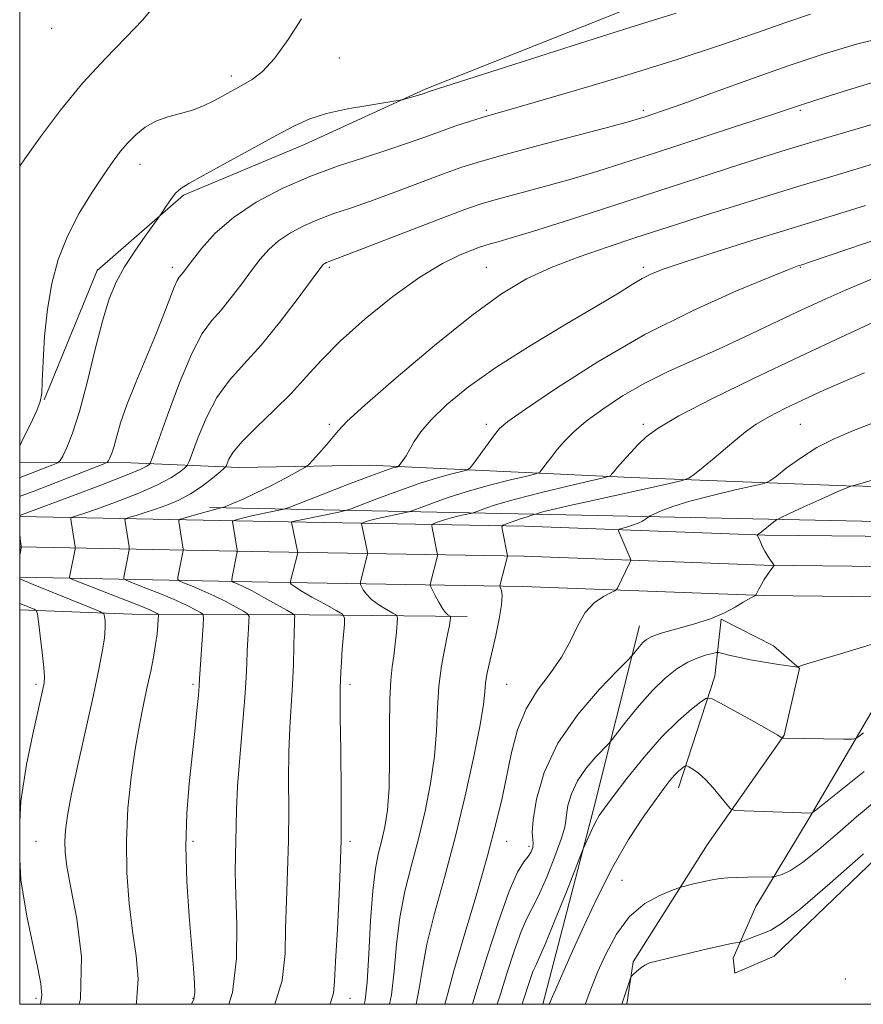
# Model space of a CAD drawing. Extents: x 2152300 to 2155200, y 319800 to 322700.
# Drawn here: x 2152500 to 2152688, y 320000 to 320219 of the extents above; entities that cross this region are included whole.
import ezdxf

# ---------------------------------------------------------------- set-up
doc = ezdxf.new("R2010")
doc.units = 0
doc.header["$MEASUREMENT"] = 0
for name, color, linetype, lineweight in [('32000', 7, 'Continuous', 0), ('DTM HARD BREAKLINE', 7, 'Continuous', 0), ('DTM SPOT ELEVATION', 2, 'Continuous', 13), ('INDEX CONTOUR', 41, 'Continuous', 13), ('INTERMEDIATE CONTOUR', 44, 'Continuous', 0)]:
    doc.layers.add(name, color=color, linetype=linetype, lineweight=lineweight)

msp = doc.modelspace()

# ---------------------------------------------------------------- linework, layer by layer
at = {"layer": '32000', "flags": 128}
msp.add_lwpolyline([(2152500, 320000), (2155000, 320000), (2155000, 322500), (2152500, 322500), (2152500, 320000)], dxfattribs=at)
at = {"layer": 'DTM HARD BREAKLINE', "extrusion": (0.9561604503271598, -0.2553723600069471, 0.1433253326339954), "elevation": 1976699.464855119, "flags": 128}
msp.add_lwpolyline([(864703.7928494803, -285049.3639364244), (864661.3560481027, -285053.6986900324), (864616.7515331238, -285055.7539088759)], dxfattribs=at)
at = {"layer": 'DTM HARD BREAKLINE'}
for points in [[(2152505.43, 320134.7, 1229.94), (2152517.28, 320163.56, 1228.72), (2152536.56, 320180.34, 1227.73), (2152563.49, 320191.61, 1227.29), (2152590.42, 320203.95, 1228.17), (2152671.63, 320236.28, 1229.47), (2152734.22, 320231.26, 1225.92), (2152774.11, 320223.45, 1222.11), (2152869.15, 320219.52, 1217.7), (2152896.93, 320233.13, 1216.25), (2152896.94, 320221.68, 1214.06), (2152867.25, 320209.34, 1213.81), (2152774.13, 320206.06, 1216.71)], [(2152500, 320120.83, 1229.661), (2152524.75, 320120.72, 1225.04), (2152548.93, 320119.68, 1219.3), (2152578, 320120.14, 1216.82), (2152636.34, 320117.44, 1209.4), (2152684.28, 320115.59, 1204.06), (2152731.17, 320114.58, 1202.27)], [(2152776.15, 320106.78, 1200.65), (2152705.08, 320107.34, 1201.47), (2152618.31, 320109.15, 1207.53), (2152542.37, 320110.76, 1218.41)], [(2153340.43, 320093.58, 1229.48), (2153279.94, 320093.92, 1228.5), (2153204.44, 320096.12, 1224.06), (2153136.72, 320097.7, 1219.28), (2153083.24, 320099.3, 1215.2), (2153030.86, 320099.86, 1210.4), (2152971.8, 320101.87, 1205.02), (2152910.64, 320101.13, 1201.59), (2152841.3, 320101.68, 1200.73), (2152783.76, 320102.86, 1200.3), (2152718.29, 320104.03, 1201.78), (2152666.16, 320104.59, 1203.89), (2152612.55, 320106.6, 1207.34), (2152555.76, 320107.58, 1214.62), (2152500, 320108.711, 1223.888)], [(2153340.48, 320085.33, 1229.68), (2153279.8, 320085.67, 1228.7), (2153204.22, 320087.87, 1224.26), (2153136.5, 320089.45, 1219.48), (2153083.07, 320091.05, 1215.4), (2153030.68, 320091.61, 1210.6), (2152971.66, 320093.62, 1205.22), (2152910.57, 320094.38, 1201.79), (2152841.2, 320094.93, 1200.93), (2152783.63, 320096.11, 1200.5), (2152718.19, 320097.28, 1201.98), (2152666, 320097.84, 1204.09), (2152612.37, 320099.85, 1207.54), (2152555.63, 320100.83, 1214.82), (2152500, 320101.958, 1224.063)], [(2153340.53, 320077.08, 1229.48), (2153279.66, 320077.42, 1228.5), (2153204, 320079.62, 1224.06), (2153136.28, 320081.2, 1219.28), (2153082.9, 320082.8, 1215.2), (2153030.5, 320083.36, 1210.4), (2152972.21, 320085.35, 1205.02), (2152910.5, 320087.63, 1201.59), (2152841.1, 320088.18, 1200.73), (2152783.5, 320089.36, 1200.3), (2152718.09, 320090.53, 1201.78), (2152665.84, 320091.09, 1203.89), (2152612.19, 320093.1, 1207.34), (2152555.5, 320094.08, 1214.62), (2152500, 320095.205, 1223.838)], [(2152599.78, 320086.41, 1209.37), (2152564.57, 320086.8, 1215.36), (2152525.11, 320086.97, 1223.16), (2152500, 320087.925, 1226.52)], [(2152635.337, 320000, 1193.722), (2152636.78, 320009.45, 1194.15), (2152653.3, 320035.56, 1197.05), (2152670.45, 320059.97, 1200.08), (2152673.83, 320074.83, 1201.93), (2152668.1, 320079.91, 1203.19), (2152656.42, 320085.84, 1203.95), (2152654.95, 320073.11, 1200.58), (2152646.92, 320048.28, 1197.35)], [(2152701.62, 320081.64, 1201.82), (2152689.75, 320064.87, 1200.71), (2152675.99, 320041.52, 1197.87), (2152664.13, 320021.78, 1195.06), (2152659.05, 320010.32, 1193.54), (2152659.48, 320006.92, 1192.87), (2152668.18, 320010.75, 1193), (2152702.51, 320043.67, 1193.42), (2152712.89, 320050.89, 1193.25), (2152726.25, 320053.45, 1193), (2152742.16, 320052.84, 1193.02), (2152753.2, 320048.6, 1192.78), (2152762.54, 320041.4, 1192.03), (2152768.92, 320031.65, 1191.82), (2152770.63, 320019.99, 1191.67), (2152765.77, 320001.95, 1191.65)]]:
    msp.add_polyline3d(points, dxfattribs=at)
at = {"layer": 'DTM SPOT ELEVATION'}
for p in [(2152507.11, 320217.52, 1233.46), (2152571.27, 320210.95, 1229.25), (2152547.2, 320206.9, 1230.44), (2152604.02, 320199.28, 1226.27), (2152639.02, 320199.28, 1224.37), (2152674.02, 320199.28, 1221.76), (2152526.79, 320187.18, 1229.35), (2152534.02, 320164.28, 1226.44), (2152569.02, 320164.28, 1221.75), (2152604.02, 320164.28, 1218.96), (2152639.02, 320164.28, 1216.37), (2152674.02, 320164.28, 1213.9), (2152569.02, 320129.28, 1218.3), (2152604.02, 320129.28, 1214.43), (2152639.02, 320129.28, 1210.33), (2152674.02, 320129.28, 1206.97), (2152503.61, 320071.34, 1226.31), (2152538.61, 320071.34, 1220.28), (2152573.61, 320071.34, 1213.6), (2152608.61, 320071.34, 1207.07), (2152503.61, 320036.34, 1224.94), (2152538.61, 320036.34, 1219.64), (2152573.61, 320036.34, 1213.75), (2152608.61, 320036.34, 1205.25), (2152613.59, 320035.2, 1204.37), (2152634.32, 320027.65, 1196.94), (2152684.1, 320005.62, 1193.38), (2152503.61, 320001.34, 1226.35), (2152538.61, 320001.34, 1220.12), (2152573.61, 320001.34, 1213.36)]:
    msp.add_point(p, dxfattribs=at)
at = {"layer": 'INDEX CONTOUR', "flags": 128}
for points, elevation in [([(2152500, 320124.4770000001), (2152500.723, 320125.9290000001), (2152502.388, 320129.3230000001), (2152503.8029, 320132.3209), (2152504.6, 320134.3240000001), (2152504.923, 320136.1169000001), (2152505.048, 320138.8310000001), (2152505.218, 320143.2700000001), (2152505.56, 320148.9180000001), (2152506.165, 320154.9300000001), (2152507.134, 320160.6280000001), (2152508.581, 320166.0020000001), (2152510.626, 320171.209), (2152513.288, 320176.316), (2152516.183, 320181.0380000001), (2152518.825, 320185.0000000001), (2152520.868, 320187.9570000001), (2152522.511, 320190.17), (2152524.0921, 320192.0250000001), (2152525.896, 320193.8200000001), (2152527.988, 320195.481), (2152530.381, 320196.8450000001), (2152533.052, 320197.8130000001), (2152535.837, 320198.557), (2152538.538, 320199.3140000001), (2152540.991, 320200.2570000001), (2152543.162, 320201.3130000001), (2152545.054, 320202.3420000001), (2152549.912, 320205.0070000001), (2152551.839, 320206.137), (2152554.119, 320207.91), (2152556.812, 320210.8080000001), (2152559.879, 320215.035), (2152562.867, 320219.6780000001)], 1230), ([(2152538.3311, 320000.0000000001), (2152538.852, 320001.1770000001), (2152539.024, 320002.6280000001), (2152538.952, 320004.746), (2152538.723, 320008.0850000001), (2152537.76, 320019.664), (2152537.249, 320027.3740000001), (2152537.025, 320035.246), (2152537.254, 320042.5510000001), (2152537.802, 320049.208), (2152539.045, 320060.827), (2152539.51, 320065.496), (2152539.834, 320068.9350000001), (2152540.015, 320071.0060000001), (2152540.124, 320072.5190000001), (2152540.928, 320084.4540000001), (2152541.017, 320086.1930000001), (2152540.856, 320086.9440000001), (2152540.306, 320087.3510000001), (2152539.229, 320087.9490000001), (2152537.486, 320088.8379), (2152534.937, 320090.0070000001), (2152531.6011, 320091.4010000001), (2152528.125, 320092.7860000001), (2152525.316, 320093.8810000001), (2152523.766, 320094.501), (2152523.218, 320094.8460000001), (2152523.203, 320095.214), (2152524.412, 320101.289), (2152524.426, 320101.5820000001), (2152524.377, 320101.9480000001), (2152523.492, 320107.5930000001), (2152523.4629, 320108.0580000001), (2152523.725, 320108.3080000001), (2152524.505, 320108.5580000001), (2152525.957, 320108.981), (2152527.9549, 320109.5860000001), (2152530.304, 320110.3410000001), (2152532.8299, 320111.2339000001), (2152535.451, 320112.3420000001), (2152538.105, 320113.7610000001), (2152540.697, 320115.508), (2152542.98, 320117.2810000001), (2152544.675, 320118.697), (2152545.603, 320119.5040000001), (2152546.006, 320119.9750000001), (2152546.629, 320121.4830000001), (2152547.612, 320123.0730000001), (2152549.594, 320125.4340000001), (2152552.8031, 320128.6250000001), (2152556.699, 320132.333), (2152560.555, 320136.1560000001), (2152563.895, 320139.822), (2152567.264, 320143.584), (2152571.461, 320147.8290000001), (2152576.996, 320152.7480000001), (2152583.23, 320157.7550000001), (2152589.233, 320162.0680000001), (2152594.2329, 320165.0931000001), (2152598.09, 320166.9880000001), (2152600.822, 320168.0960000001), (2152602.536, 320168.7370000001), (2152603.703, 320169.1300000001), (2152604.885, 320169.4680000001), (2152606.652, 320169.9500000001), (2152609.601, 320170.7990000001), (2152614.339, 320172.2420000001), (2152621.207, 320174.4160000001), (2152629.497, 320177.084), (2152660.568, 320187.1680000001), (2152665.898, 320188.8720000001), (2152670.905, 320190.4300000001), (2152676.618, 320192.1499000001), (2152683.666, 320194.2280000001), (2152697.541, 320198.295)], 1220), ([(2152582.436, 320000.0000000001), (2152582.8769, 320002.1360000001), (2152583.471, 320007.3890000001), (2152584.002, 320013.2970000001), (2152584.7481, 320019.3670000001), (2152585.906, 320025.2270000001), (2152587.358, 320030.985), (2152588.913, 320036.8680000001), (2152590.384, 320043.0190000001), (2152591.626, 320049.246), (2152592.498, 320055.2720000001), (2152592.936, 320060.8780000001), (2152593.159, 320066.0710000001), (2152593.46, 320070.9190000001), (2152594.045, 320075.425), (2152594.773, 320079.3540000001), (2152595.419, 320082.409), (2152595.809, 320084.393), (2152595.985, 320085.5110000001), (2152596.044, 320086.0699000001), (2152596.057, 320086.344), (2152595.996, 320086.4800000001), (2152595.452, 320086.8200000001), (2152594.925, 320087.3020000001), (2152594.236, 320088.2050000001), (2152593.42, 320089.594), (2152592.612, 320091.1450000001), (2152591.975, 320092.437), (2152591.6281, 320093.17), (2152591.524, 320093.5380000001), (2152591.576, 320093.8570000001), (2152593.1379, 320099.9820000001), (2152593.165, 320100.2710000001), (2152593.114, 320100.5741000001), (2152591.95, 320106.2210000001), (2152591.873, 320106.7500000001), (2152592.038, 320107.012), (2152592.586, 320107.2320000001), (2152593.605, 320107.583), (2152594.967, 320108.0290000001), (2152596.491, 320108.481), (2152598, 320108.865), (2152599.327, 320109.1619000001), (2152600.885, 320109.486), (2152601.364, 320109.6360000001), (2152602.1569, 320109.942), (2152603.674, 320110.513), (2152606.323, 320111.3850000001), (2152610.51, 320112.577), (2152616.319, 320114.0490000001), (2152622.534, 320115.539), (2152630.441, 320117.3900000001), (2152631.517, 320117.6829000001), (2152631.766, 320117.8570000001), (2152631.982, 320118.1461000001), (2152632.436, 320118.7100000001), (2152633.2719, 320119.691), (2152634.572, 320121.164), (2152636.178, 320122.9340000001), (2152637.87, 320124.741), (2152639.641, 320126.4480000001), (2152642.329, 320128.415), (2152646.987, 320131.1300000001), (2152654.317, 320134.9220000001), (2152663.638, 320139.4940000001), (2152673.923, 320144.393), (2152684.144, 320149.1660000001), (2152693.279, 320153.3670000001)], 1210), ([(2152612.016, 320000.0000000001), (2152612.276, 320000.7660000001), (2152613.746, 320005.3030000001), (2152614.445, 320007.2790000001), (2152615.047, 320008.6630000001), (2152615.851, 320010.356), (2152617.239, 320013.534), (2152619.417, 320018.8780000001), (2152621.878, 320025.0750000001), (2152625.103, 320033.2790000001), (2152625.657, 320034.653), (2152626.072, 320035.6130000001), (2152626.719, 320037.0700000001), (2152627.545, 320038.8739000001), (2152628.39, 320040.611), (2152629.204, 320042.0530000001), (2152630.356, 320043.724), (2152632.319, 320046.339), (2152635.398, 320050.3360000001), (2152639.2, 320055.066), (2152643.162, 320059.6030000001), (2152646.775, 320063.1940000001), (2152649.758, 320065.7670000001), (2152651.885, 320067.4220000001), (2152653.127, 320068.2320000001), (2152654.251, 320068.16), (2152656.217, 320067.1470000001), (2152663.652, 320063.0099000001), (2152667.0909, 320061.0810000001), (2152669.047, 320059.959), (2152669.8081, 320059.4951000001), (2152669.9901, 320059.3400000001), (2152670.028, 320059.3260000001), (2152670.34, 320059.3150000001), (2152683.7, 320059.077), (2152685.566, 320059.0690000001), (2152686.445, 320059.2200000001), (2152687.09, 320059.6611000001), (2152688.124, 320060.481)], 1200)]:
    msp.add_lwpolyline(points, dxfattribs=dict(at, elevation=elevation))
at = {"layer": 'INTERMEDIATE CONTOUR', "flags": 128}
for points, elevation in [([(2152500, 320186.833), (2152501.146, 320188.4720000001), (2152504.605, 320193.3089000001), (2152509.092, 320199.2960000001), (2152514.091, 320205.4160000001), (2152519.101, 320210.8370000001), (2152523.703, 320215.4670000001), (2152527.4919, 320219.4000000001), (2152530.221, 320222.784)], 1232), ([(2152500, 320117.361), (2152500.115, 320117.4040000001), (2152507.4141, 320120.2160000001), (2152508.483, 320120.6720000001), (2152509.048, 320121.1830000001), (2152509.593, 320122.186), (2152510.506, 320124.1040000001), (2152511.784, 320127.2961), (2152513.326, 320132.1050000001), (2152515.028, 320138.6000000001), (2152516.772, 320145.7570000001), (2152518.435, 320152.2781000001), (2152519.956, 320157.209), (2152521.523, 320160.9770000001), (2152523.385, 320164.3489000001), (2152525.667, 320167.8720000001), (2152527.989, 320171.2010000001), (2152530.893, 320175.208), (2152531.427, 320175.9720000001), (2152532.685, 320177.925), (2152533.698, 320179.4019000001), (2152534.775, 320180.7779), (2152535.902, 320181.839), (2152537.682, 320182.9800000001), (2152540.872, 320184.7470000001), (2152557.2, 320193.638), (2152561.283, 320195.8190000001), (2152564.661, 320197.3470000001), (2152568.378, 320198.5140000001), (2152573.108, 320199.5510000001), (2152578.057, 320200.4330000001), (2152584.312, 320201.4290000001), (2152585.33, 320201.6140000001), (2152585.99, 320201.7880000001), (2152589.217, 320202.7300000001), (2152589.938, 320202.9550000001), (2152591.2961, 320203.4180000001), (2152610.149, 320209.4870000001), (2152623.2091, 320213.6630000001), (2152636.026, 320217.713), (2152646.372, 320220.9119000001)], 1228), ([(2152500, 320113.187), (2152500.327, 320113.3080000001), (2152502.993, 320114.3210000001), (2152516.34, 320119.4760000001), (2152518.648, 320120.3841000001), (2152519.554, 320120.8300000001), (2152519.834, 320121.1960000001), (2152520.1301, 320121.8180000001), (2152520.5449, 320122.8530000001), (2152521.045, 320124.4120000001), (2152521.641, 320126.6170000001), (2152522.512, 320129.6250000001), (2152523.879, 320133.6050000001), (2152525.862, 320138.5860000001), (2152530.361, 320149.2980000001), (2152532.145, 320153.7920000001), (2152533.493, 320157.338), (2152534.462, 320159.8510000001), (2152535.125, 320161.3250000001), (2152535.591, 320162.0910000001), (2152536.4411, 320163.1290000001), (2152538.513, 320165.8670000001), (2152540.607, 320168.5430000001), (2152543.616, 320171.856), (2152547.647, 320175.3840000001), (2152552.726, 320178.7600000001), (2152558.544, 320181.8400000001), (2152564.7079, 320184.5370000001), (2152570.844, 320186.7931000001), (2152576.654, 320188.6890000001), (2152581.858, 320190.3360000001), (2152586.272, 320191.8300000001), (2152590.094, 320193.208), (2152593.6171, 320194.49), (2152597.054, 320195.6850000001), (2152600.287, 320196.7520000001), (2152603.116, 320197.6390000001), (2152605.629, 320198.3800000001), (2152609.054, 320199.356), (2152614.906, 320201.0349000001), (2152624.1219, 320203.7220000001), (2152635.33, 320207.066), (2152646.578, 320210.5550000001), (2152656.278, 320213.7540000001), (2152664.285, 320216.5330000001), (2152670.814, 320218.8410000001), (2152676.3401, 320220.687)], 1226), ([(2152500, 320108.959), (2152501.028, 320109.3439000001), (2152511.752, 320113.3350000001), (2152518.1249, 320115.7261000001), (2152523.599, 320117.8400000001), (2152526.883, 320119.2170000001), (2152528.367, 320119.9570000001), (2152528.862, 320120.3030000001), (2152529.113, 320120.6400000001), (2152529.614, 320121.9310000001), (2152532.924, 320131.295), (2152535.622, 320138.539), (2152538.351, 320145.0790000001), (2152540.702, 320149.4840000001), (2152542.799, 320152.3420000001), (2152544.8979, 320154.7450000001), (2152547.179, 320157.5420000001), (2152549.516, 320160.599), (2152551.706, 320163.539), (2152553.6331, 320166.0680000001), (2152555.528, 320168.2320000001), (2152557.705, 320170.1580000001), (2152560.394, 320171.9460000001), (2152563.474, 320173.577), (2152566.737, 320175.0040000001), (2152570.075, 320176.2340000001), (2152573.779, 320177.4820000001), (2152578.239, 320179.0170000001), (2152583.637, 320180.9990000001), (2152594.475, 320185.0920000001), (2152598.5911, 320186.5680000001), (2152602.704, 320187.8690000001), (2152608.214, 320189.42), (2152615.945, 320191.4880000001), (2152631.591, 320195.6030000001), (2152635.948, 320196.7700000001), (2152638.162, 320197.3970000001), (2152639.448, 320197.8020000001), (2152640.951, 320198.2989000001), (2152643.548, 320199.197), (2152648.045, 320200.8021000001), (2152654.902, 320203.285), (2152663.173, 320206.268), (2152671.565, 320209.2370000001), (2152679.161, 320211.79), (2152686.56, 320213.9800000001), (2152694.741, 320215.9730000001)], 1224), ([(2152525.957, 320000.0000000001), (2152526.059, 320000.3800000001), (2152526.436, 320005.6540000001), (2152525.972, 320010.7860000001), (2152525.151, 320016.2740000001), (2152524.4, 320022.4920000001), (2152523.904, 320029.3080000001), (2152523.792, 320036.4620000001), (2152524.1429, 320043.6800000001), (2152524.844, 320050.6130000001), (2152525.736, 320056.8940000001), (2152526.677, 320062.2530000001), (2152527.6, 320066.8), (2152528.458, 320070.7430000001), (2152529.208, 320074.2560000001), (2152529.827, 320077.3900000001), (2152530.299, 320080.164), (2152530.615, 320082.5750000001), (2152530.804, 320084.5260000001), (2152530.907, 320085.9000000001), (2152530.946, 320086.6410000001), (2152530.89, 320086.9550000001), (2152530.688, 320087.11), (2152530.211, 320087.361), (2152528.996, 320087.91), (2152526.499, 320088.9450000001), (2152522.481, 320090.54), (2152511.965, 320094.6410000001), (2152511.192, 320095.0050000001), (2152511.112, 320095.209), (2152512.362, 320101.4510000001), (2152512.398, 320101.746), (2152512.377, 320101.9530000001), (2152511.496, 320107.5980000001), (2152511.42, 320108.2250000001), (2152511.524, 320108.4940000001), (2152511.9, 320108.637), (2152512.693, 320108.8750000001), (2152514.281, 320109.3970000001), (2152517.1, 320110.3840000001), (2152521.335, 320111.932), (2152526.1801, 320113.8090000001), (2152530.579, 320115.7000000001), (2152533.709, 320117.333), (2152535.664, 320118.615), (2152536.768, 320119.5000000001), (2152537.358, 320120.072), (2152537.81, 320120.9530000001), (2152539.776, 320126.3890000001), (2152541.617, 320130.8060000001), (2152543.972, 320135.2570000001), (2152546.793, 320139.1090000001), (2152550.072, 320142.7760000001), (2152553.8151, 320146.9300000001), (2152557.917, 320151.9550000001), (2152561.831, 320157.0710000001), (2152566.659, 320163.594), (2152567.439, 320164.6080000001), (2152567.763, 320164.9330000001), (2152568.062, 320165.1320000001), (2152568.404, 320165.3130000001), (2152568.766, 320165.4720000001), (2152570.904, 320166.2740000001), (2152574.619, 320167.6979), (2152588.571, 320173.0960000001), (2152595.333, 320175.6930000001), (2152599.877, 320177.3860000001), (2152603.1179, 320178.4660000001), (2152606.5499, 320179.4440000001), (2152617.011, 320182.2590000001), (2152622.965, 320183.9230000001), (2152628.686, 320185.6280000001), (2152634.695, 320187.523), (2152641.7609, 320189.812), (2152658.895, 320195.4020000001), (2152666.029, 320197.7440000001), (2152673.832, 320200.338), (2152677.695, 320201.6030000001), (2152683.565, 320203.4750000001), (2152690.866, 320205.6830000001)], 1222), ([(2152546.636, 320000.0000000001), (2152547.451, 320002.6340000001), (2152548.357, 320010.24), (2152548.404, 320017.8020000001), (2152548.157, 320024.4130000001), (2152548.067, 320029.4230000001), (2152548.127, 320033.208), (2152548.214, 320036.4010000001), (2152548.249, 320039.6240000001), (2152548.321, 320043.4680000001), (2152548.561, 320048.5090000001), (2152549.046, 320055.0191), (2152550.163, 320068.285), (2152550.471, 320072.8300000001), (2152550.622, 320076.062), (2152550.722, 320078.7030000001), (2152550.852, 320081.2960000001), (2152550.998, 320083.6680000001), (2152551.119, 320085.4650000001), (2152551.138, 320086.4720000001), (2152550.828, 320087.0240000001), (2152549.924, 320087.5920000001), (2152548.248, 320088.5370000001), (2152545.976, 320089.7650000001), (2152543.375, 320091.0690000001), (2152540.721, 320092.263), (2152538.3311, 320093.2500000001), (2152536.537, 320093.9550000001), (2152535.566, 320094.36), (2152535.244, 320094.6880000001), (2152535.294, 320095.2180000001), (2152536.463, 320101.1280000001), (2152536.454, 320101.4180000001), (2152535.487, 320107.5879), (2152535.495, 320107.888), (2152535.841, 320108.0970000001), (2152536.8239, 320108.3960000001), (2152540.728, 320109.5170000001), (2152542.655, 320110.0590000001), (2152543.936, 320110.403), (2152544.648, 320110.5780000001), (2152545.201, 320110.7010000001), (2152545.535, 320110.8200000001), (2152546.286, 320111.1130000001), (2152547.692, 320111.675), (2152549.798, 320112.5779), (2152552.6051, 320113.8890000001), (2152555.994, 320115.5949000001), (2152559.381, 320117.3671), (2152562.067, 320118.7970000001), (2152563.587, 320119.6350000001), (2152564.42, 320120.2500000001), (2152565.28, 320121.1720000001), (2152566.686, 320122.7590000001), (2152568.372, 320124.692), (2152569.877, 320126.4851), (2152571.046, 320127.925), (2152572.95, 320129.898), (2152576.965, 320133.5680000001), (2152583.927, 320139.6200000001), (2152592.498, 320146.8320000001), (2152600.801, 320153.5020000001), (2152607.446, 320158.338), (2152612.997, 320161.6690000001), (2152618.502, 320164.2320000001), (2152624.712, 320166.6200000001), (2152631.1679, 320168.8510000001), (2152637.113, 320170.7979000001), (2152646.689, 320173.8990000001), (2152651.91, 320175.5680000001), (2152658.434, 320177.6290000001), (2152666.031, 320179.9950000001), (2152674.237, 320182.5019), (2152682.554, 320184.9861000001), (2152690.352, 320187.2940000001)], 1218), ([(2152556.875, 320000.0000000001), (2152558.516, 320005.29), (2152559.226, 320011.3010000001), (2152559.295, 320016.9820000001), (2152559.451, 320023.0960000001), (2152559.714, 320029.6520000001), (2152559.926, 320036.474), (2152559.98, 320043.3659000001), (2152559.962, 320050.0520000001), (2152560.014, 320056.235), (2152560.2319, 320061.7110000001), (2152560.839, 320071.2640000001), (2152561.03, 320075.7300000001), (2152561.132, 320079.7390000001), (2152561.19, 320082.8850000001), (2152561.238, 320084.887), (2152561.279, 320085.9681000001), (2152561.309, 320086.4760000001), (2152561.259, 320086.7520000001), (2152560.801, 320087.1040000001), (2152559.542, 320087.833), (2152557.266, 320089.1250000001), (2152554.467, 320090.6931), (2152551.813, 320092.1310000001), (2152549.84, 320093.1250000001), (2152548.537, 320093.7150000001), (2152547.758, 320094.0290000001), (2152547.3661, 320094.219), (2152547.269, 320094.5290000001), (2152547.3849, 320095.2230000001), (2152548.499, 320100.827), (2152548.514, 320100.9660000001), (2152548.482, 320101.2541000001), (2152547.483, 320107.583), (2152547.486, 320107.7060000001), (2152547.628, 320107.7910000001), (2152548.029, 320107.9130000001), (2152548.799, 320108.1310000001), (2152550.004, 320108.4480000001), (2152551.698, 320108.8510000001), (2152553.843, 320109.316), (2152557.807, 320110.126), (2152558.919, 320110.3750000001), (2152560.245, 320110.8260000001), (2152562.919, 320111.8640000001), (2152567.631, 320113.709), (2152573.279, 320115.9020000001), (2152578.312, 320117.8210000001), (2152581.541, 320118.99), (2152583.221, 320119.535), (2152584.3199, 320119.8300000001), (2152584.552, 320120.0070000001), (2152584.861, 320120.414), (2152585.399, 320121.1720000001), (2152586.136, 320122.2790000001), (2152586.996, 320123.7040000001), (2152587.9821, 320125.442), (2152589.417, 320127.5970000001), (2152591.705, 320130.3010000001), (2152595.2, 320133.6510000001), (2152600.054, 320137.6050000001), (2152606.374, 320142.088), (2152614.026, 320146.937), (2152621.921, 320151.6560000001), (2152628.736, 320155.6610000001), (2152633.492, 320158.5240000001), (2152636.591, 320160.436), (2152638.781, 320161.7380000001), (2152640.8479, 320162.7770000001), (2152643.717, 320163.9060000001), (2152648.349, 320165.481), (2152655.29, 320167.719), (2152663.433, 320170.285), (2152671.256, 320172.709), (2152683.1049, 320176.316), (2152688.562, 320178.0320000001)], 1216), ([(2152569.142, 320000.0000000001), (2152569.403, 320000.5310000001), (2152569.962, 320002.4610000001), (2152570.21, 320005.0640000001), (2152570.432, 320009.5510000001), (2152570.834, 320016.768), (2152571.301, 320026.0960000001), (2152571.639, 320036.5480000001), (2152571.71, 320047.1080000001), (2152571.6039, 320056.6360000001), (2152571.468, 320063.9610000001), (2152571.417, 320068.3030000001), (2152571.4379, 320070.4390000001), (2152571.5879, 320074.1020000001), (2152571.717, 320076.2440000001), (2152571.933, 320079.1450000001), (2152572.396, 320084.735), (2152572.441, 320086.1660000001), (2152571.974, 320086.9570000001), (2152570.5921, 320087.789), (2152568.1051, 320089.1500000001), (2152565.166, 320090.7810000001), (2152562.635, 320092.2340000001), (2152561.163, 320093.165), (2152560.552, 320093.6470000001), (2152560.395, 320093.8590000001), (2152560.357, 320093.9930000001), (2152560.405, 320094.2870000001), (2152561.989, 320100.5970000001), (2152562.0041, 320100.7210000001), (2152561.955, 320101.0200000001), (2152560.606, 320107.469), (2152560.629, 320107.5040000001), (2152560.702, 320107.5330000001), (2152560.909, 320107.594), (2152561.58, 320107.7520000001), (2152563.111, 320108.0790000001), (2152571.164, 320109.709), (2152572.668, 320110.0310000001), (2152573.921, 320110.4229000001), (2152575.998, 320111.224), (2152579.646, 320112.643), (2152584.293, 320114.3960000001), (2152589.045, 320116.0730000001), (2152593.134, 320117.3430000001), (2152596.325, 320118.2030000001), (2152598.516, 320118.7290000001), (2152599.722, 320119.0560000001), (2152600.437, 320119.5520000001), (2152601.274, 320120.6400000001), (2152605.832, 320126.9110000001), (2152606.992, 320128.3280000001), (2152608.855, 320129.893), (2152612.761, 320132.6560000001), (2152619.65, 320137.3230000001), (2152628.876, 320143.2111000001), (2152639.396, 320149.2910000001), (2152650.127, 320154.67), (2152659.834, 320158.9990000001), (2152667.242, 320162.0650000001), (2152671.482, 320163.7710000001), (2152673.31, 320164.4820000001), (2152673.8879, 320164.6809), (2152674.394, 320164.8430000001), (2152676.066, 320165.4040000001), (2152696.713, 320172.4220000001)], 1214), ([(2152576.833, 320000.0000000001), (2152577.037, 320000.915), (2152577.468, 320004.964), (2152577.846, 320011.2549000001), (2152578.233, 320018.583), (2152578.707, 320025.3180000001), (2152579.318, 320030.2351), (2152580.022, 320033.7260000001), (2152580.751, 320036.5870000001), (2152581.435, 320039.572), (2152581.9961, 320043.285), (2152582.353, 320048.2860000001), (2152582.467, 320054.8180000001), (2152582.4619, 320061.838), (2152582.505, 320067.985), (2152582.718, 320072.2700000001), (2152583.054, 320075.2060000001), (2152583.424, 320077.6801000001), (2152583.749, 320080.3510000001), (2152584.007, 320082.9530000001), (2152584.185, 320084.9911), (2152584.239, 320086.133), (2152583.984, 320086.7040000001), (2152583.2, 320087.1930000001), (2152581.779, 320087.985), (2152580.045, 320089.0420000001), (2152578.436, 320090.2200000001), (2152577.291, 320091.3800000001), (2152576.582, 320092.3960000001), (2152576.185, 320093.1479000001), (2152575.992, 320093.5820000001), (2152575.9649, 320093.9130000001), (2152576.077, 320094.4249000001), (2152577.5, 320100.0279), (2152577.5711, 320100.3520000001), (2152577.56, 320100.6460000001), (2152577.459, 320101.1620000001), (2152576.283, 320106.8089000001), (2152576.24, 320107.1090000001), (2152576.333, 320107.258), (2152576.644, 320107.383), (2152577.257, 320107.589), (2152578.273, 320107.8900000001), (2152579.801, 320108.28), (2152581.843, 320108.736), (2152583.993, 320109.1840000001), (2152585.738, 320109.5360000001), (2152586.777, 320109.758), (2152587.642, 320110.03), (2152591.66, 320111.5780000001), (2152595.308, 320112.8911000001), (2152599.778, 320114.3250000001), (2152604.726, 320115.6960000001), (2152609.43, 320116.871), (2152613.067, 320117.7280000001), (2152615.082, 320118.2230000001), (2152615.977, 320118.6170000001), (2152616.52, 320119.2480000001), (2152617.336, 320120.3700000001), (2152618.48, 320121.8939000001), (2152619.866, 320123.6510000001), (2152621.4689, 320125.518), (2152623.513, 320127.572), (2152626.285, 320129.9400000001), (2152629.98, 320132.6830000001), (2152634.429, 320135.6090000001), (2152639.3729, 320138.4600000001), (2152644.596, 320141.0561), (2152650.059, 320143.518), (2152655.768, 320146.0420000001), (2152661.691, 320148.7650000001), (2152673.431, 320154.3290000001), (2152678.9, 320156.876), (2152684.251, 320159.2500000001), (2152689.758, 320161.513)], 1212), ([(2152588.419, 320000.0000000001), (2152589.095, 320003.523), (2152589.772, 320008.0110000001), (2152590.79, 320013.4160000001), (2152592.493, 320020.219), (2152594.695, 320028.2440000001), (2152597.074, 320037.1499000001), (2152599.333, 320046.4670000001), (2152601.255, 320055.208), (2152602.643, 320062.258), (2152603.385, 320066.8520000001), (2152603.697, 320069.6200000001), (2152603.88, 320071.5430000001), (2152604.183, 320073.4770000001), (2152604.662, 320075.7750000001), (2152606.136, 320082.2270000001), (2152606.919, 320085.9190000001), (2152607.452, 320089.0540000001), (2152607.585, 320091.111), (2152607.447, 320092.2530000001), (2152607.235, 320092.812), (2152607.106, 320093.0811000001), (2152607.065, 320093.2040000001), (2152607.075, 320093.2880000001), (2152608.77, 320099.8960000001), (2152608.7691, 320099.985), (2152607.617, 320105.633), (2152607.507, 320106.3900000001), (2152607.743, 320106.7660000001), (2152608.528, 320107.0820000001), (2152611.66, 320108.1670000001), (2152613.1809, 320108.682), (2152614.156, 320108.9950000001), (2152614.662, 320109.1400000001), (2152615.085, 320109.2430000001), (2152615.537, 320109.4120000001), (2152616.128, 320109.5980000001), (2152617.1589, 320109.8800000001), (2152618.845, 320110.2920000001), (2152621.647, 320110.9380000001), (2152626.091, 320111.9330000001), (2152644.564, 320116.001), (2152647.678, 320116.7180000001), (2152649.199, 320117.28), (2152650.432, 320118.1730000001), (2152652.383, 320119.7370000001), (2152654.866, 320121.758), (2152657.399, 320123.8800000001), (2152659.637, 320125.822), (2152661.79, 320127.6020000001), (2152664.2051, 320129.311), (2152667.152, 320131.0279), (2152670.588, 320132.785), (2152674.394, 320134.6040000001), (2152678.507, 320136.508), (2152683.09, 320138.5430000001), (2152688.367, 320140.7589000001)], 1208), ([(2152594.812, 320000.0000000001), (2152595.541, 320002.7250000001), (2152596.831, 320007.4660000001), (2152599.046, 320015.05), (2152601.754, 320024.2100000001), (2152604.302, 320033.0680000001), (2152606.19, 320040.1880000001), (2152607.535, 320045.915), (2152609.684, 320056.159), (2152611.023, 320061.1940000001), (2152612.894, 320065.871), (2152615.431, 320070.0051000001), (2152618.246, 320073.758), (2152620.82, 320077.3800000001), (2152622.789, 320081.023), (2152624.408, 320084.4570000001), (2152626.086, 320087.3530000001), (2152628.092, 320089.4660000001), (2152630.128, 320090.866), (2152631.754, 320091.708), (2152632.6589, 320092.155), (2152633.047, 320092.432), (2152633.253, 320092.7750000001), (2152635.987, 320098.3030000001), (2152636.2061, 320098.778), (2152636.236, 320099.072), (2152636.102, 320099.436), (2152633.655, 320105.1580000001), (2152633.487, 320105.6320000001), (2152633.632, 320105.865), (2152634.214, 320106.0550000001), (2152635.285, 320106.361), (2152636.61, 320106.773), (2152637.88, 320107.241), (2152638.849, 320107.713), (2152639.51, 320108.1350000001), (2152640.173, 320108.6410000001), (2152640.561, 320108.8470000001), (2152641.414, 320109.2420000001), (2152643.041, 320109.9610000001), (2152645.655, 320110.959), (2152649.445, 320112.1520000001), (2152654.373, 320113.436), (2152659.489, 320114.633), (2152663.619, 320115.55), (2152665.968, 320116.1030000001), (2152667.266, 320116.653), (2152668.626, 320117.6710000001), (2152670.921, 320119.4739000001), (2152674.058, 320121.7590000001), (2152677.703, 320124.0680000001), (2152681.612, 320126.062), (2152685.896, 320127.866), (2152690.754, 320129.7220000001)], 1206), ([(2152600.894, 320000.0000000001), (2152601.02, 320000.3630000001), (2152602.234, 320004.2390000001), (2152604.25, 320010.7330000001), (2152606.729, 320018.425), (2152609.126, 320025.2060000001), (2152611.008, 320029.4870000001), (2152612.377, 320031.7420000001), (2152613.348, 320032.964), (2152614.015, 320033.9760000001), (2152614.4, 320034.932), (2152614.505, 320035.8180000001), (2152614.381, 320036.7390000001), (2152614.266, 320038.273), (2152614.448, 320041.1190000001), (2152615.225, 320045.741), (2152616.95, 320051.6670000001), (2152619.991, 320058.1890000001), (2152624.44, 320064.6070000001), (2152629.305, 320070.2370000001), (2152633.321, 320074.4040000001), (2152635.567, 320076.6830000001), (2152636.498, 320077.6570000001), (2152636.911, 320078.1610000001), (2152637.453, 320078.8590000001), (2152638.1629, 320079.7361000001), (2152638.928, 320080.6040000001), (2152639.735, 320081.3300000001), (2152640.954, 320081.9920000001), (2152643.056, 320082.7220000001), (2152650.194, 320084.7000000001), (2152653.988, 320085.925), (2152657.107, 320087.251), (2152659.507, 320088.5310000001), (2152661.278, 320089.5970000001), (2152662.514, 320090.3230000001), (2152663.317, 320090.7570000001), (2152663.788, 320090.99), (2152664.0391, 320091.1280000001), (2152664.206, 320091.3280000001), (2152664.82, 320092.545), (2152665.355, 320093.5650000001), (2152665.978, 320094.653), (2152666.632, 320095.66), (2152667.237, 320096.5090000001), (2152668.193, 320097.773), (2152668.203, 320097.8221), (2152668.1189, 320097.9660000001), (2152667.405, 320098.9920000001), (2152666.803, 320099.9110000001), (2152666.161, 320100.9970000001), (2152665.568, 320102.1481), (2152665.074, 320103.213), (2152664.532, 320104.4680000001), (2152664.474, 320104.6340000001), (2152664.495, 320104.6660000001), (2152664.575, 320104.7030000001), (2152664.819, 320104.866), (2152665.36, 320105.2770000001), (2152668.164, 320107.534), (2152668.7479, 320107.974), (2152669.614, 320108.436), (2152671.506, 320109.3130000001), (2152674.851, 320110.8470000001), (2152678.826, 320112.6570000001), (2152682.292, 320114.208), (2152684.387, 320115.0969000001), (2152685.3429, 320115.452), (2152685.984, 320115.6050000001), (2152687.3319, 320116.0050000001), (2152697.236, 320118.9950000001)], 1204), ([(2152500, 320100.0690000001), (2152500.153, 320100.8290000001), (2152500.306, 320101.66), (2152500.319, 320102.2430000001), (2152500.204, 320103.0790000001), (2152500, 320104.6890000001)], 1224), ([(2152513.287, 320000.0000000001), (2152513.549, 320001.209), (2152513.755, 320010.561), (2152512.725, 320019.0639000001), (2152511.3949, 320025.9560000001), (2152510.523, 320030.7370000001), (2152510.132, 320033.9450000001), (2152510.063, 320036.3790000001), (2152510.208, 320038.834), (2152510.666, 320042.0790000001), (2152511.586, 320046.8800000001), (2152513.033, 320053.6431), (2152516.353, 320068.594), (2152517.589, 320074.3030000001), (2152518.4221, 320078.5310000001), (2152518.893, 320081.6261000001), (2152519.055, 320083.8950000001), (2152519.023, 320085.4790000001), (2152518.923, 320086.474), (2152518.743, 320087.0380000001), (2152517.906, 320087.5550000001), (2152515.694, 320088.4680000001), (2152502.976, 320093.5820000001), (2152500, 320094.8)], 1224), ([(2152500, 320040.66), (2152500.2879, 320045.2860000001), (2152501.549, 320053.452), (2152502.942, 320060.2270000001), (2152505.162, 320070.2760000001), (2152505.428, 320071.6200000001), (2152505.505, 320072.986), (2152505.366, 320075.1050000001), (2152505.017, 320078.4120000001), (2152504.577, 320082.1580000001), (2152504.193, 320085.2940000001), (2152503.953, 320087.0510000001), (2152503.706, 320087.762), (2152503.2379, 320088.0370000001), (2152500, 320089.3530000001)], 1226), ([(2152606.4509, 320000.0000000001), (2152607.255, 320002.5030000001), (2152608.617, 320006.849), (2152610.238, 320011.8640000001), (2152611.7861, 320016.2420000001), (2152613.039, 320019.1050000001), (2152614.2061, 320021.284), (2152615.605, 320024.0430000001), (2152617.42, 320028.2200000001), (2152619.308, 320032.9670000001), (2152620.791, 320037.0150000001), (2152621.537, 320039.463), (2152621.781, 320040.8940000001), (2152621.903, 320042.262), (2152622.247, 320044.3090000001), (2152623.0109, 320046.9330000001), (2152624.358, 320049.822), (2152626.328, 320052.664), (2152628.483, 320055.1580000001), (2152631.31, 320058.0820000001), (2152632.0941, 320058.9980000001), (2152635.3761, 320063.2290000001), (2152638.113, 320066.61), (2152641.066, 320069.958), (2152643.879, 320072.6890000001), (2152646.497, 320074.7550000001), (2152648.94, 320076.2450000001), (2152651.196, 320077.2500000001), (2152653.112, 320077.8740000001), (2152654.503, 320078.224), (2152655.294, 320078.3900000001), (2152655.853, 320078.383), (2152656.659, 320078.197), (2152658.101, 320077.8370000001), (2152660.207, 320077.3520000001), (2152662.916, 320076.8040000001), (2152666.077, 320076.2530000001), (2152669.176, 320075.762), (2152672.949, 320075.1980000001), (2152673.443, 320075.137), (2152673.517, 320075.1620000001), (2152673.678, 320075.268), (2152674.765, 320075.6470000001), (2152677.6999, 320076.5360000001), (2152683.03, 320078.1010000001), (2152689.806, 320080.2060000001)], 1202), ([(2152618.087, 320000.0000000001), (2152618.158, 320000.17), (2152618.424, 320000.817), (2152618.827, 320001.7670000001), (2152619.525, 320003.3640000001), (2152622.619, 320010.365), (2152625.345, 320016.486), (2152628.6621, 320023.6120000001), (2152632.243, 320030.6661), (2152635.774, 320036.7500000001), (2152638.994, 320041.6760000001), (2152641.657, 320045.4400000001), (2152643.596, 320048.084), (2152644.964, 320049.8570000001), (2152645.998, 320051.0571000001), (2152646.885, 320051.9380000001), (2152647.616, 320052.5690000001), (2152648.138, 320052.9750000001), (2152648.443, 320053.1740000001), (2152648.718, 320053.1560000001), (2152649.2, 320052.9080000001), (2152650.075, 320052.3950000001), (2152651.325, 320051.5090000001), (2152652.8839, 320050.1240000001), (2152654.643, 320048.2170000001), (2152656.335, 320046.1830000001), (2152657.651, 320044.5220000001), (2152658.478, 320043.5970000001), (2152659.478, 320043.2321000001), (2152661.508, 320043.1120000001), (2152676.461, 320042.5920000001), (2152676.683, 320042.6790000001), (2152677.497, 320043.3), (2152683.419, 320048.0490000001), (2152688.315, 320051.8670000001)], 1198), ([(2152626.106, 320000.0000000001), (2152626.314, 320000.5510000001), (2152626.838, 320002.001), (2152627.628, 320004.1000000001), (2152628.852, 320007.1280000001), (2152630.647, 320011.1810000001), (2152633.027, 320015.61), (2152635.977, 320019.5820000001), (2152639.376, 320022.4460000001), (2152642.692, 320024.2790000001), (2152645.29, 320025.3420000001), (2152646.765, 320025.8920000001), (2152647.624, 320026.1720000001), (2152648.602, 320026.4240000001), (2152650.243, 320026.8250000001), (2152652.317, 320027.307), (2152654.402, 320027.7390000001), (2152656.2, 320028.0210000001), (2152657.911, 320028.1770000001), (2152659.862, 320028.258), (2152662.237, 320028.311), (2152667.679, 320028.387), (2152668.283, 320028.4480000001), (2152668.913, 320028.6040000001), (2152670.027, 320028.959), (2152671.847, 320029.8350000001), (2152674.5331, 320031.6040000001), (2152678.142, 320034.4830000001), (2152682.315, 320038.0580000001), (2152686.587, 320041.762), (2152690.564, 320045.111)], 1196), ([(2152634.207, 320000.0000000001), (2152634.22, 320000.039), (2152636.192, 320005.8540000001), (2152636.418, 320006.2489000001), (2152636.802, 320006.6410000001), (2152637.484, 320007.2769000001), (2152638.387, 320008.0430000001), (2152639.382, 320008.7359000001), (2152640.443, 320009.2210000001), (2152641.968, 320009.6490000001), (2152644.46, 320010.24), (2152652.352, 320012.1400000001), (2152656.005, 320012.9940000001), (2152658.367, 320013.4920000001), (2152659.626, 320013.7030000001), (2152660.509, 320013.795), (2152660.851, 320013.9020000001), (2152662.728, 320014.6660000001), (2152664.2719, 320015.28), (2152665.871, 320015.8790000001), (2152667.461, 320016.5150000001), (2152669.85, 320017.991), (2152674.067, 320021.295), (2152680.644, 320026.9440000001), (2152688.131, 320033.5700000001)], 1194), ([(2152504.644, 320000.0000000001), (2152504.921, 320002.0690000001), (2152504.703, 320004.561), (2152504.052, 320008.0290000001), (2152502.97, 320012.9650000001), (2152501.557, 320019.6740000001), (2152500.289, 320027.7161000001), (2152500, 320032.3150000001)], 1226)]:
    msp.add_lwpolyline(points, dxfattribs=dict(at, elevation=elevation))

doc.saveas('drawing.dxf')
